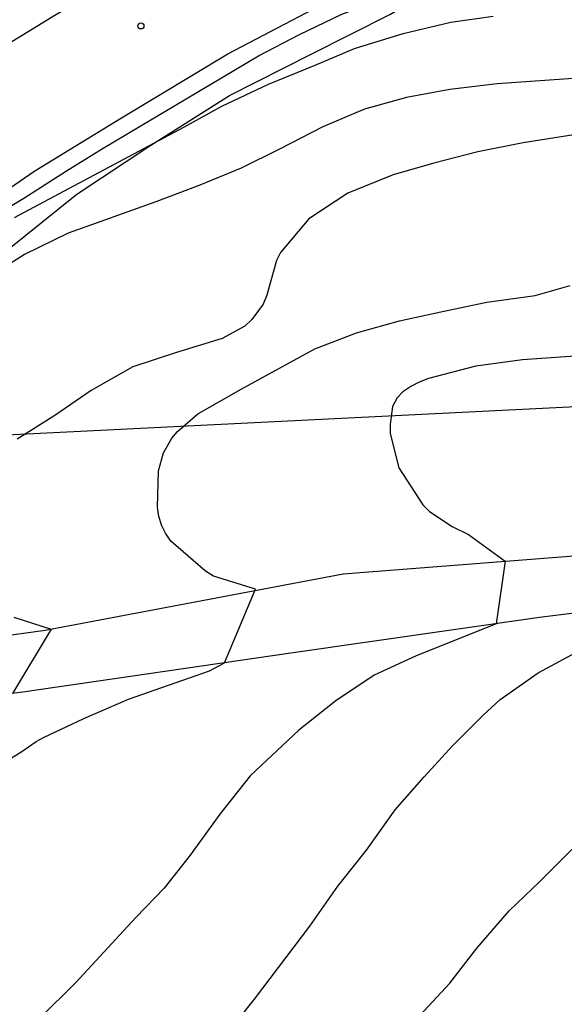
# Model space of a CAD drawing. Units: millimetres. Extents: x 577144 to 577495, y 4795290 to 4795541.
# Drawn here: x 577295 to 577309, y 4795401 to 4795425 of the extents above; entities that cross this region are included whole.
import ezdxf

# ---------------------------------------------------------------- set-up
doc = ezdxf.new("R2010")
doc.units = ezdxf.units.MM
for name, color, linetype in [('020104', 34, 'Continuous'), ('020204', 9, 'Continuous'), ('060110', 9, 'Continuous'), ('060134', 9, 'Continuous'), ('070108', 9, 'VALLA'), ('240103', 9, 'LINEA_TELEFONICA')]:
    doc.layers.add(name, color=color, linetype=linetype)
doc.layers.add('020105', color=24, linetype='Continuous', lineweight=30)
doc.styles.get("Standard").update_dxf_attribs({"font": 'ARIAL.TTF'})
doc.linetypes.add('LINEA_TELEFONICA', pattern='A,7.5,-0.3,["T",Standard,S=0.25,R=0,X=-0.1,Y=-0.1],-0.3', length=8.1)
doc.linetypes.add('VALLA', pattern='A,1,[200,DONOSTI.shx,S=0.1,R=0,X=0,Y=0],1', length=2)

# ---------------------------------------------------------------- blocks, each defined once
blk = doc.blocks.new('COTAPU')
blk.add_circle((0, 0), 0.075)

msp = doc.modelspace()

# ---------------------------------------------------------------- linework, layer by layer
at = {"layer": '020104', "flags": 128}
for points, elevation in [([(577294.562, 4795420.067), (577295.364, 4795420.539), (577296.4, 4795421.205), (577297.298, 4795421.757), (577301.074, 4795424.001), (577302.068, 4795424.519), (577303.1, 4795425.013), (577305.186, 4795425.801), (577306.266, 4795426.139), (577307.328, 4795426.509), (577308.422, 4795426.801), (577310.46, 4795427.705), (577312.602, 4795428.359), (577313.684, 4795428.876), (577314.68, 4795429.394), (577314.912, 4795429.468), (577315.564, 4795429.626), (577315.778, 4795429.718), (577316.878, 4795430.044), (577318.018, 4795430.23), (577319.092, 4795430.634), (577320.208, 4795431.01), (577322.398, 4795431.582)], 194), ([(577315.072, 4795425.225), (577314.106, 4795424.663), (577312.988, 4795424.559), (577311.614, 4795424.559), (577311.368, 4795424.533), (577311.136, 4795424.477), (577310.208, 4795423.841), (577310.006, 4795423.731), (577308.96, 4795423.469), (577306.88, 4795423.323), (577305.726, 4795423.185), (577304.674, 4795422.993), (577303.65, 4795422.709), (577302.636, 4795422.279), (577301.586, 4795421.731), (577300.654, 4795421.273), (577299.644, 4795420.859), (577298.578, 4795420.455), (577296.442, 4795419.691), (577295.382, 4795419.175), (577294.5, 4795418.611)], 196), ([(577309.818, 4795422.249), (577307.512, 4795421.887), (577306.41, 4795421.665), (577305.334, 4795421.397), (577304.348, 4795421.111), (577303.242, 4795420.661), (577302.296, 4795420.039), (577301.61, 4795419.219), (577301.512, 4795419.029), (577301.274, 4795418.179), (577301.188, 4795417.963), (577300.914, 4795417.589), (577300.744, 4795417.427), (577300.188, 4795417.129), (577299.076, 4795416.791), (577298.016, 4795416.439), (577297.004, 4795415.865), (577296.118, 4795415.253), (577295.198, 4795414.681)], 197), ([(577294.392, 4795406.524), (577295.292, 4795407.071), (577295.662, 4795407.329), (577295.844, 4795407.429), (577296.824, 4795407.891), (577297.914, 4795408.361), (577299.879, 4795409.05), (577300.245, 4795409.241), (577301.002, 4795411.035), (577299.976, 4795411.353), (577299.782, 4795411.467), (577298.94, 4795412.201), (577298.812, 4795412.397), (577298.724, 4795412.577), (577298.648, 4795412.801), (577298.612, 4795413.025), (577298.642, 4795413.911), (577298.76, 4795414.349), (577298.962, 4795414.703), (577299.1, 4795414.871), (577299.598, 4795415.301), (577300.654, 4795415.897), (577302.442, 4795416.879), (577303.456, 4795417.269), (577304.506, 4795417.555), (577305.512, 4795417.779), (577306.63, 4795418.013), (577307.802, 4795418.177), (577308.658, 4795418.421)], 198), ([(577309.812, 4795416.769), (577307.498, 4795416.611), (577306.362, 4795416.455), (577305.21, 4795416.155), (577304.984, 4795416.069), (577304.776, 4795415.959), (577304.584, 4795415.829), (577304.444, 4795415.685), (577304.334, 4795415.477), (577304.276, 4795415.043), (577304.276, 4795414.815), (577304.49, 4795413.985), (577305.072, 4795413.087), (577305.234, 4795412.921), (577305.78, 4795412.555), (577306.18, 4795412.363), (577307.072, 4795411.713), (577306.85, 4795410.193), (577304.888, 4795409.407), (577303.89, 4795408.939), (577302.954, 4795408.319), (577302.05, 4795407.601), (577300.866, 4795406.495), (577300.134, 4795405.565), (577299.41, 4795404.563), (577298.78, 4795403.758), (577298.086, 4795403.05), (577296.63, 4795401.464), (577295.736, 4795400.584)], 199), ([(577295.124, 4795410.353), (577296.026, 4795410.064), (577295.086, 4795408.495)], 197), ([(577304.995, 4795400.663), (577305.727, 4795401.455), (577306.393, 4795402.315), (577307.171, 4795403.213), (577307.913, 4795403.921), (577308.693, 4795404.701)], 201)]:
    msp.add_lwpolyline(points, dxfattribs=dict(at, elevation=elevation))
at = {"layer": '020105', "flags": 128}
for points, elevation in [([(577295.138, 4795420.075), (577299.258, 4795422.269), (577300.178, 4795422.779), (577301.316, 4795423.315), (577302.454, 4795423.775), (577303.404, 4795424.179), (577304.592, 4795424.543), (577305.754, 4795424.821), (577306.778, 4795424.965)], 195), ([(577300.282, 4795400.186), (577300.974, 4795401.062), (577302.324, 4795402.839), (577303.002, 4795403.811), (577303.702, 4795404.683), (577304.398, 4795405.663), (577305.102, 4795406.471), (577305.79, 4795407.225), (577306.534, 4795407.967), (577306.951, 4795408.353), (577307.877, 4795408.995), (577308.913, 4795409.561)], 200)]:
    msp.add_lwpolyline(points, dxfattribs=dict(at, elevation=elevation))
at = {"layer": '060110'}
for points in [[(577287.482, 4795409.268, 195.788), (577290.126, 4795409.238, 195.963), (577295.886, 4795410.037, 196.895), (577303.13, 4795411.405, 198.375), (577309.989, 4795411.941, 199.379), (577316.077, 4795412.925, 200.423), (577320.301, 4795413.297, 200.815), (577322.681, 4795413.461, 201.155)], [(577323.217, 4795411.901, 201.423), (577320.421, 4795411.745, 200.999), (577317.997, 4795411.577, 200.735), (577314.013, 4795411.109, 200.199), (577307.906, 4795410.345, 199.255), (577301.862, 4795409.477, 198.259), (577295.338, 4795408.525, 197.103), (577289.478, 4795407.818, 196.159), (577286.39, 4795407.794, 195.767), (577283.466, 4795407.954, 195.483), (577280.918, 4795408.298, 195.235), (577279.368, 4795408.432, 195.228)]]:
    msp.add_polyline3d(points, dxfattribs=at)
at = {"layer": '060134'}
for points in [[(577268.739, 4795403.84, 194.706), (577270.986, 4795405.582, 194.817), (577274.702, 4795408.582, 194.989), (577277.49, 4795411.046, 194.909), (577282.038, 4795414.786, 194.661), (577285.286, 4795417.301, 194.413), (577288.386, 4795419.753, 194.101), (577291.554, 4795422.025, 193.845), (577293.93, 4795423.653, 193.682), (577296.038, 4795424.941, 193.526), (577298.626, 4795426.493, 193.358), (577301.402, 4795427.957, 193.21), (577304.85, 4795429.525, 193.026), (577309.806, 4795431.656, 192.746), (577317.57, 4795434.624, 192.422), (577327.358, 4795438.172, 192.05), (577332.869, 4795440.416, 191.842), (577338.433, 4795442.792, 191.55), (577344.689, 4795445.779, 191.13), (577348.796, 4795447.951, 190.833)], [(577282.351, 4795410.955, 194.852), (577283.01, 4795411.514, 194.805), (577285.592, 4795413.78, 194.66), (577286.984, 4795414.857, 194.554), (577290.084, 4795417.309, 194.242), (577293.252, 4795419.581, 193.986), (577295.628, 4795421.209, 193.822), (577297.736, 4795422.497, 193.667), (577300.324, 4795424.049, 193.499), (577303.1, 4795425.513, 193.351), (577306.548, 4795427.081, 193.167), (577311.504, 4795429.213, 192.887), (577319.268, 4795432.18, 192.563), (577329.055, 4795435.728, 192.191), (577334.567, 4795437.972, 191.983), (577340.131, 4795440.348, 191.691), (577346.387, 4795443.335, 191.271), (577350.494, 4795445.507, 190.974)]]:
    msp.add_polyline3d(points, dxfattribs=at)
at = {"layer": '070108'}
msp.add_polyline3d([(577287.482, 4795409.268, 195.863), (577287.642, 4795411.37, 195.763), (577288.366, 4795413.849, 196.007), (577289.994, 4795415.505, 195.899), (577291.682, 4795416.825, 195.955), (577295.002, 4795419.309, 195.863), (577296.654, 4795420.637, 195.635), (577298.454, 4795421.833, 195.343), (577300.37, 4795423.037, 195.223), (577302.35, 4795424.041, 195.207), (577304.266, 4795425.009, 194.987), (577306.11, 4795426.089, 194.411), (577308.014, 4795426.941, 194.063), (577310.022, 4795427.773, 194.231), (577313.954, 4795429.252, 194.207), (577320.654, 4795431.492, 193.971), (577325.817, 4795433.092, 193.899)], dxfattribs=at)
at = {"layer": '240103'}
msp.add_polyline3d([(577481.073, 4795409.073, 229.254), (577437.218, 4795413.569, 213.271), (577385.919, 4795419.387, 207.841), (577333.065, 4795416.676, 202.245), (577277.834, 4795413.929, 194.821)], dxfattribs=at)

# ---------------------------------------------------------------- block references
at = {"layer": '020204', "rotation": 359.9987685839998}
msp.add_blockref('COTAPU', (577298.211, 4795424.731, 193.526), dxfattribs=at)

doc.saveas('drawing.dxf')
